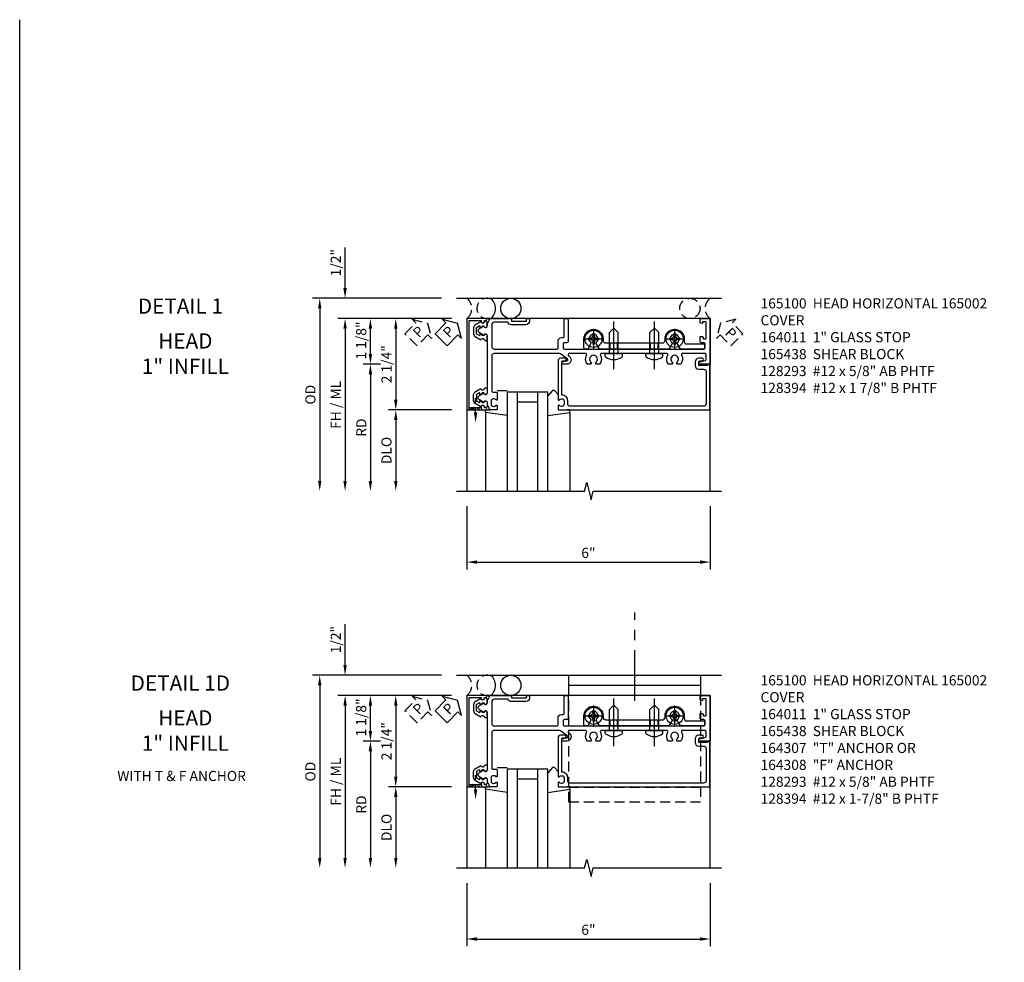
# Model space of a CAD drawing. Extents: x 0 to 154, y 0 to 97.
# Drawn here: x 0 to 24, y 74 to 97 of the extents above; entities that cross this region are included whole.
import ezdxf
from ezdxf.enums import TextEntityAlignment as Align

# ---------------------------------------------------------------- set-up
doc = ezdxf.new("R2010")
doc.units = 0
doc.header["$MEASUREMENT"] = 0
for name, pattern in [('CENTER', [2, 1.25, -0.25, 0.25, -0.25]), ('HIDDEN', [0.375, 0.25, -0.125]), ('HIDDEN2', [0.1875, 0.125, -0.0625])]:
    doc.linetypes.add(name, pattern=pattern)
doc.layers.get('0').update_dxf_attribs({"color": 4, "linetype": 'CONTINUOUS'})
for name, color, linetype in [('CENTER', 1, 'CENTER'), ('DIME', 2, 'CONTINUOUS'), ('EXTERIOR SEAL', 3, 'HIDDEN'), ('FORMAT', 7, 'CONTINUOUS'), ('HIDDEN', 3, 'HIDDEN'), ('HIDDEN2', 3, 'HIDDEN2'), ('INTERIOR SEAL', 3, 'HIDDEN'), ('TEXT', 3, 'CONTINUOUS')]:
    doc.layers.add(name, color=color, linetype=linetype)
doc.styles.get("Standard").update_dxf_attribs({"font": 'arial.ttf'})
doc.dimstyles.new('EXT_ON-OFF', dxfattribs={"dimscale": 2, "dimtxt": 0.125, "dimasz": 0.125, "dimexe": 0.09, "dimexo": 0.1875, "dimgap": 0.05, "dimtad": 3, "dimdec": 5, "dimzin": 3, "dimdsep": 46, "dimlunit": 5, "dimtxsty": 'STANDARD', "dimcen": 0, "dimse2": 1, "dimazin": 0, "dimtfac": 1, "dimtdec": 5, "dimtofl": 0, "dimtmove": 0, "dimatfit": 0, "dimfxl": 1, "dimfrac": 2, "dimtolj": 1, "dimtzin": 3, "dimarcsym": 0})
doc.dimstyles.new('EXT_ON-ON', dxfattribs={"dimscale": 2, "dimtxt": 0.125, "dimasz": 0.125, "dimexe": 0.09, "dimexo": 0.1875, "dimgap": 0.05, "dimtad": 3, "dimdec": 5, "dimzin": 3, "dimdsep": 46, "dimlunit": 5, "dimtxsty": 'STANDARD', "dimcen": 0, "dimazin": 0, "dimtfac": 1, "dimtdec": 5, "dimtofl": 0, "dimtmove": 0, "dimatfit": 0, "dimfxl": 1, "dimfrac": 2, "dimtolj": 1, "dimtzin": 3, "dimarcsym": 0})

# ---------------------------------------------------------------- blocks, each defined once
blk = doc.blocks.new('*D20')
at = {"layer": 'DIME', "color": 0, "lineweight": -2, "transparency": 16777216}
for p, q in [((-1, -3.5), (-1, -5.055)), ((5, -3.5), (5, -5.055)), ((-0.75, -4.875), (4.75, -4.875))]:
    blk.add_line(p, q, dxfattribs=at)
at = {"layer": 'DIME', "color": 0, "transparency": 16777216}
for points in [[(-0.75, -4.833), (-0.75, -4.917), (-1, -4.875)], [(4.75, -4.833), (4.75, -4.917), (5, -4.875)]]:
    blk.add_solid(points, dxfattribs=at)
at = {"layer": 'DIME', "color": 0, "transparency": 16777216, "insert": (2, -4.647), "char_height": 0.25, "attachment_point": 5}
blk.add_mtext('\\A1;6"', dxfattribs=at)
blk = doc.blocks.new('B164011')
blk.add_lwpolyline([(1.55, -1.035, -0.414214), (1.49, -0.975), (1.49, -0.901, 0.414214), (1.35, -0.761), (1.34, -0.761), (1.34, 0.054, -0.414214), (1.37, 0.084), (1.424, 0.084, 1), (1.424, 0.146), (1.31, 0.146, 0.414214), (1.25, 0.086), (1.25, -0.867, 0.669376), (1.276, -0.878, -0.199773), (1.339, -0.851), (1.35, -0.851, -0.414214), (1.4, -0.901), (1.4, -0.989, -0.414214), (1.35, -1.039), (1.339, -1.039, -0.199773), (1.276, -1.012, 0.669376), (1.25, -1.023), (1.25, -1.105, 0.414214), (1.27, -1.125), (4.99, -1.125), (4.99, -0.016), (4.928, -0.016), (4.928, -0.031), (4.718, -0.031), (4.718, 0.053, -0.414214), (4.749, 0.084), (4.803, 0.084, 1), (4.803, 0.146), (4.718, 0.146, 0.414214), (4.628, 0.056), (4.628, -0.031, 0.414214), (4.718, -0.121), (4.84, -0.121, -0.414214), (4.9, -0.181), (4.9, -0.975, -0.414214), (4.84, -1.035)], format="xyb", close=True)
blk = doc.blocks.new('PSEAL1')
at = {"layer": 'TEXT', "color": 7}
for p, q in [((-0.196, 0.21), (-0.196, 0.338)), ((-0.196, 0.338), (0, 0)), ((-0.575, 0.21), (-0.196, 0.21)), ((-0.575, 0.21), (-0.575, -0.21)), ((-0.196, -0.338), (0, 0)), ((-0.575, -0.21), (-0.196, -0.21)), ((-0.196, -0.21), (-0.196, -0.338))]:
    blk.add_line(p, q, dxfattribs=at)
at = {"layer": 'TEXT', "color": 3}
blk.add_text('P', height=0.25, dxfattribs=at).set_placement((-0.413, -0.116))
blk = doc.blocks.new('B165301')
blk.add_lwpolyline([(-0.695, -0.944, 0.57735), (-0.68, -0.935), (-0.68, -0.91, -0.57735), (-0.665, -0.901), (-0.625, -0.924, -0.267949), (-0.62, -0.933), (-0.62, -0.935, 0.414214), (-0.61, -0.945), (-0.576, -0.945, -1), (-0.496, -0.945), (-0.496, -1.035, -0.414214), (-0.526, -1.065), (-0.556, -1.065, 0.84909), (-0.653, -1.049), (-0.79, -0.97, -0.267949), (-0.83, -0.901), (-0.83, -0.749, -0.267949), (-0.79, -0.68), (-0.653, -0.601, 0.84909), (-0.556, -0.585), (-0.526, -0.585, -0.414214), (-0.496, -0.615), (-0.496, -0.705, -1), (-0.576, -0.705), (-0.61, -0.705, 0.414214), (-0.62, -0.715), (-0.62, -0.717, -0.267949), (-0.625, -0.726), (-0.665, -0.749, -0.57735), (-0.68, -0.74), (-0.68, -0.715, 0.414214), (-0.69, -0.705), (-0.694, -0.705), (-0.755, -0.741, 0.267949), (-0.76, -0.749), (-0.76, -0.901, 0.267949), (-0.755, -0.909)], format="xyb", close=True)
blk = doc.blocks.new('B165100')
blk.add_lwpolyline([(0.771, -0.687), (0.711, -0.583, 0.84909), (0.695, -0.486), (-0.695, -0.486, 0.84909), (-0.711, -0.583), (-0.771, -0.687, -0.57735), (-0.879, -0.687), (-0.939, -0.583, 0.84909), (-0.955, -0.486), (-1.014, -0.486, -0.234531), (-1.03, -0.478, 0.223331), (-1.096, -0.444, -0.401801), (-1.125, -0.414), (-1.125, 0.1), (-1.065, 0.1), (-1.065, 0.475), (-1.125, 0.475), (-1.125, 0.545), (-1.065, 0.545, -0.414214), (-0.975, 0.455), (-0.975, 0.1, -0.317837), (-1.035, 0.015), (-1.035, -0.326, 0.414214), (-0.975, -0.386), (-0.435, -0.386, 0.414214), (-0.375, -0.326), (-0.375, 1.22, 0.414214), (-0.405, 1.25), (-0.565, 1.25, -0.414214), (-0.655, 1.34), (-0.655, 1.37, 0.414214), (-0.685, 1.4), (-1.095, 1.4, -0.414214), (-1.125, 1.43), (-1.125, 1.47, -0.414214), (-1.095, 1.5), (-0.56, 1.5, -0.414214), (-0.53, 1.47), (-0.53, 1.405, 0.414214), (-0.5, 1.375), (-0.405, 1.375, 0.414214), (-0.375, 1.405), (-0.375, 2.11), (-0.36, 2.125), (-0.375, 2.14), (-0.375, 4.11), (-0.36, 4.125), (-0.375, 4.14), (-0.375, 4.845, 0.414214), (-0.405, 4.875), (-0.5, 4.875, 0.414214), (-0.53, 4.845), (-0.53, 4.78, -0.414214), (-0.56, 4.75), (-0.665, 4.75, -0.414214), (-0.685, 4.77), (-0.685, 4.804, -0.414214), (-0.665, 4.824), (-0.635, 4.824, 0.414214), (-0.625, 4.834), (-0.625, 4.89, 0.414214), (-0.635, 4.9), (-1.03, 4.9, 0.414214), (-1.045, 4.885), (-1.045, 4.81), (-1, 4.81), (-1.01, 4.772, -0.339454), (-1.039, 4.75), (-1.105, 4.75, -0.414214), (-1.125, 4.77), (-1.125, 5), (0, 5), (0, 4.749, -0.890995), (-0.059, 4.742), (-0.091, 4.877, 0.348254), (-0.12, 4.9), (-0.235, 4.9, 0.414214), (-0.265, 4.87), (-0.265, 4.321, 0.573097), (-0.22, 4.295, -0.311159), (0, 4.275), (0, 4.197), (-0.043, 4.172, 3.732051), (-0.043, 4.077), (0, 4.053), (0, 3.975, -0.311159), (-0.22, 3.955, 0.573097), (-0.265, 3.929), (-0.265, 3.64), (-0.28, 3.625), (-0.265, 3.61), (-0.265, 2.64), (-0.28, 2.625), (-0.265, 2.61), (-0.265, 2.321, 0.573097), (-0.22, 2.295, -0.311159), (0, 2.275), (0, 2.197), (-0.043, 2.172, 3.732051), (-0.043, 2.077), (0, 2.053), (0, 1.975, -0.311159), (-0.22, 1.955, 0.573097), (-0.265, 1.929), (-0.265, 1.526, 0.73323), (-0.21, 1.508), (-0.2, 1.523, -0.73323), (0, 1.46), (0, 1.37, -0.902399), (-0.059, 1.364), (-0.081, 1.466, 0.657204), (-0.135, 1.477), (-0.254, 1.307, 0.153915), (-0.265, 1.271), (-0.265, -0.326, 0.414214), (-0.205, -0.386), (0.658, -0.386, 0.414214), (0.688, -0.356), (0.688, -0.28, -0.414214), (0.718, -0.25), (0.867, -0.25, -0.669376), (0.878, -0.276, 0.199773), (0.851, -0.339), (0.851, -0.35, 0.414214), (0.901, -0.4), (0.989, -0.4, 0.414214), (1.039, -0.35), (1.039, -0.339, 0.199773), (1.012, -0.276, -0.669376), (1.023, -0.25), (1.105, -0.25, -0.414214), (1.125, -0.27), (1.125, -0.414, -0.401801), (1.096, -0.444, 0.223331), (1.03, -0.478, -0.234531), (1.014, -0.486), (0.955, -0.486, 0.84909), (0.939, -0.583), (0.879, -0.687, -0.57735)], format="xyb", close=True)
blk = doc.blocks.new('B027850')
for p, q in [((-0.4, 0.317), (0.14, 0.24)), ((0.14, 0.18), (0.024, 0.18)), ((0.14, 0.24), (0.14, 0.18)), ((-0.15, -0.3), (-0.4, -0.3))]:
    blk.add_line(p, q)
blk = doc.blocks.new('B027851')
for p, q in [((-0.4, 0.319), (0.14, 0.24)), ((0.14, 0.18), (0.073, 0.18)), ((0.14, 0.24), (0.14, 0.18)), ((-0.289, -0.296), (-0.4, -0.164)), ((-0.15, -0.197), (-0.236, -0.296))]:
    blk.add_line(p, q)
blk.add_arc((-0.262, -0.274), 0.035, 220, 319.4311)
blk = doc.blocks.new('B128394H')
for p, q in [((-0.13, 0.017), (-0.082, 0.017)), ((-0.13, 0.017), (-0.13, -0.017)), ((-0.017, 0.13), (-0.017, 0.082)), ((-0.017, 0.13), (0.017, 0.13)), ((0.017, 0.13), (0.017, 0.082)), ((0.082, 0.017), (0.13, 0.017)), ((0.13, 0.017), (0.13, -0.017)), ((-0.13, -0.017), (-0.082, -0.017)), ((-0.017, -0.082), (-0.017, -0.13)), ((-0.017, -0.13), (0.017, -0.13)), ((0.017, -0.082), (0.017, -0.13)), ((0.082, -0.017), (0.13, -0.017))]:
    blk.add_line(p, q)
blk.add_circle((0, 0), 0.212)
for centre, start, end in [((-0.082, 0.082), 270, 0), ((0.082, 0.082), 180, 270), ((-0.082, -0.082), 0, 89.9999), ((0.082, -0.082), 90, 180)]:
    blk.add_arc(centre, 0.0647, start, end)
at = {"layer": 'CENTER'}
for p, q in [((0, 0.25), (0, -0.25)), ((-0.25, 0), (0.25, 0))]:
    blk.add_line(p, q, dxfattribs=at)
blk = doc.blocks.new('B128293')
for p, q in [((-0.063, 0.212), (0, 0.212)), ((0, 0.212), (0, -0.212)), ((0, 0.108), (0.517, 0.108)), ((0.625, 0), (0.517, 0.108)), ((0.625, 0), (0.517, -0.108)), ((-0.063, -0.212), (0, -0.212)), ((0, -0.108), (0.517, -0.108))]:
    blk.add_line(p, q)
for centre, radius, start, end in [((0.186, 0), 0.337, 143.0333, 216.9667), ((-0.063, 0.187), 0.025, 89.9998, 143.033), ((-0.063, -0.187), 0.025, 216.967, 270)]:
    blk.add_arc(centre, radius, start, end)
at = {"layer": 'CENTER'}
blk.add_line((-0.386, 0), (0.787, 0), dxfattribs=at)
blk = doc.blocks.new('B165002')
blk.add_lwpolyline([(1.075, -0.94), (-1.075, -0.94), (-1.075, -0.646), (-1.055, -0.646, 1), (-1.055, -0.566), (-1.075, -0.566), (-1.075, -0.531, 1), (-1.125, -0.531), (-1.125, -1), (1.125, -1), (1.125, -0.531, 1), (1.075, -0.531), (1.075, -0.566), (1.055, -0.566, 1), (1.055, -0.646), (1.075, -0.646)], format="xyb", close=True)
blk = doc.blocks.new('*D21')
at = {"layer": 'DIME', "color": 0, "lineweight": -2, "transparency": 16777216}
for p, q in [((-1.375, 1.125), (-3.555, 1.125)), ((-3.375, 0.25), (-3.375, 0.875)), ((-3.125, 0), (-3.555, 0))]:
    blk.add_line(p, q, dxfattribs=at)
at = {"layer": 'DIME', "color": 0, "transparency": 16777216}
for points in [[(-3.417, 0.875), (-3.333, 0.875), (-3.375, 1.125)], [(-3.417, 0.25), (-3.333, 0.25), (-3.375, 0)]]:
    blk.add_solid(points, dxfattribs=at)
at = {"layer": 'DIME', "color": 0, "transparency": 16777216, "insert": (-3.604, 0.584), "char_height": 0.25, "attachment_point": 5, "rotation": 90}
blk.add_mtext('\\A1;1 1/8"', dxfattribs=at)
blk = doc.blocks.new('*D22')
at = {"layer": 'DIME', "color": 0, "lineweight": -2, "transparency": 16777216}
for p, q in [((-4, 1.875), (-4, 2.88)), ((-1.625, 1.625), (-4.18, 1.625)), ((-1.375, 1.125), (-4.18, 1.125)), ((-4, 0.875), (-4, 0.625))]:
    blk.add_line(p, q, dxfattribs=at)
at = {"layer": 'DIME', "color": 0, "transparency": 16777216}
for points in [[(-4.042, 1.875), (-3.958, 1.875), (-4, 1.625)], [(-4.042, 0.875), (-3.958, 0.875), (-4, 1.125)]]:
    blk.add_solid(points, dxfattribs=at)
at = {"layer": 'DIME', "color": 0, "transparency": 16777216, "insert": (-4.229, 2.503), "char_height": 0.25, "attachment_point": 5, "rotation": 90}
blk.add_mtext('\\A1;1/2"', dxfattribs=at)
blk = doc.blocks.new('*D23')
at = {"layer": 'DIME', "color": 0, "lineweight": -2, "transparency": 16777216}
for p, q in [((-3.125, 0), (-3.555, 0)), ((-3.375, -0.25), (-3.375, -2.875))]:
    blk.add_line(p, q, dxfattribs=at)
at = {"layer": 'DIME', "color": 0, "transparency": 16777216}
for points in [[(-3.417, -0.25), (-3.333, -0.25), (-3.375, 0)], [(-3.417, -2.875), (-3.333, -2.875), (-3.375, -3.125)]]:
    blk.add_solid(points, dxfattribs=at)
at = {"layer": 'DIME', "color": 0, "transparency": 16777216, "insert": (-3.6, -1.562), "char_height": 0.25, "attachment_point": 5, "rotation": 90}
blk.add_mtext('\\A1;RD', dxfattribs=at)
blk = doc.blocks.new('*D24')
at = {"layer": 'DIME', "color": 0, "lineweight": -2, "transparency": 16777216}
for p, q in [((-1.375, -1.125), (-2.93, -1.125)), ((-2.75, -1.375), (-2.75, -2.875))]:
    blk.add_line(p, q, dxfattribs=at)
at = {"layer": 'DIME', "color": 0, "transparency": 16777216}
for points in [[(-2.792, -1.375), (-2.708, -1.375), (-2.75, -1.125)], [(-2.792, -2.875), (-2.708, -2.875), (-2.75, -3.125)]]:
    blk.add_solid(points, dxfattribs=at)
at = {"layer": 'DIME', "color": 0, "transparency": 16777216, "insert": (-2.979, -2.125), "char_height": 0.25, "attachment_point": 5, "rotation": 90}
blk.add_mtext('\\A1;DLO', dxfattribs=at)
blk = doc.blocks.new('*D25')
at = {"layer": 'DIME', "color": 0, "lineweight": -2, "transparency": 16777216}
for p, q in [((-1.375, 1.125), (-4.18, 1.125)), ((-4, 0.875), (-4, -2.875))]:
    blk.add_line(p, q, dxfattribs=at)
at = {"layer": 'DIME', "color": 0, "transparency": 16777216}
for points in [[(-4.042, 0.875), (-3.958, 0.875), (-4, 1.125)], [(-4.042, -2.875), (-3.958, -2.875), (-4, -3.125)]]:
    blk.add_solid(points, dxfattribs=at)
at = {"layer": 'DIME', "color": 0, "transparency": 16777216, "insert": (-4.229, -1), "char_height": 0.25, "attachment_point": 5, "rotation": 90}
blk.add_mtext('\\A1;FH / ML', dxfattribs=at)
blk = doc.blocks.new('*D26')
at = {"layer": 'DIME', "color": 0, "lineweight": -2, "transparency": 16777216}
for p, q in [((-1.625, 1.625), (-4.805, 1.625)), ((-4.625, 1.375), (-4.625, -2.875))]:
    blk.add_line(p, q, dxfattribs=at)
at = {"layer": 'DIME', "color": 0, "transparency": 16777216}
for points in [[(-4.667, 1.375), (-4.583, 1.375), (-4.625, 1.625)], [(-4.667, -2.875), (-4.583, -2.875), (-4.625, -3.125)]]:
    blk.add_solid(points, dxfattribs=at)
at = {"layer": 'DIME', "color": 0, "transparency": 16777216, "insert": (-4.854, -0.75), "char_height": 0.25, "attachment_point": 5, "rotation": 90}
blk.add_mtext('\\A1;OD', dxfattribs=at)
blk = doc.blocks.new('*D27')
at = {"layer": 'DIME', "color": 0, "lineweight": -2, "transparency": 16777216}
for p, q in [((-1.375, 1.125), (-2.93, 1.125)), ((-2.75, 0.875), (-2.75, -0.875)), ((-1.375, -1.125), (-2.93, -1.125))]:
    blk.add_line(p, q, dxfattribs=at)
at = {"layer": 'DIME', "color": 0, "transparency": 16777216}
for points in [[(-2.792, 0.875), (-2.708, 0.875), (-2.75, 1.125)], [(-2.792, -0.875), (-2.708, -0.875), (-2.75, -1.125)]]:
    blk.add_solid(points, dxfattribs=at)
at = {"layer": 'DIME', "color": 0, "transparency": 16777216, "insert": (-2.979, 0), "char_height": 0.25, "attachment_point": 5, "rotation": 90}
blk.add_mtext('\\A1;2 1/4"', dxfattribs=at)
blk = doc.blocks.new('B165117')
blk.add_lwpolyline([(-0.375, 3.64), (-0.39, 3.625), (-0.375, 3.61), (-0.375, 2.64), (-0.39, 2.625), (-0.375, 2.61), (-0.375, 2.269), (-0.528, 2.181, 3.732051), (-0.528, 2.069), (-0.375, 1.981), (-0.375, 1.918, -0.414214), (-0.405, 1.888), (-0.625, 1.888, -1), (-0.625, 2.362), (-0.588, 2.362, 0.414214), (-0.525, 2.424), (-0.525, 3.825, 0.414214), (-0.588, 3.888), (-0.625, 3.888, -1), (-0.625, 4.362), (-0.563, 4.362, 0.414214), (-0.5, 4.424), (-0.5, 4.83, -0.414214), (-0.47, 4.86), (-0.405, 4.86, -0.414214), (-0.375, 4.83), (-0.375, 4.269), (-0.528, 4.181, 3.732051), (-0.528, 4.069), (-0.375, 3.981)], format="xyb", close=True)
blk = doc.blocks.new('B165438')
at = {"layer": 'HIDDEN'}
for p, q in [((-0.375, 3.7175), (-0.525, 3.7175)), ((-0.375, 3.5325), (-0.525, 3.5325)), ((-0.375, 2.7175), (-0.525, 2.7175)), ((-0.375, 2.5325), (-0.525, 2.5325))]:
    blk.add_line(p, q, dxfattribs=at)
blk.add_blockref('B165117', (0, 0))
blk = doc.blocks.new('PSEAL2')
at = {"layer": 'HIDDEN'}
blk.add_lwpolyline([(0.196, -0.21), (0.575, -0.21), (0.575, 0.21), (0.196, 0.21), (0.196, 0.338), (0, 0), (0.196, -0.338)], close=True, dxfattribs=at)
at = {"layer": 'TEXT', "color": 3}
blk.add_text('P', height=0.25, dxfattribs=at).set_placement((0.247, -0.116))
blk = doc.blocks.new('*D62')
at = {"layer": 'DIME', "color": 0, "lineweight": -2, "transparency": 16777216}
for p, q in [((11.021, 76.029), (11.021, 74.474)), ((17.021, 76.029), (17.021, 74.474)), ((11.271, 74.654), (16.771, 74.654))]:
    blk.add_line(p, q, dxfattribs=at)
at = {"layer": 'DIME', "color": 0, "transparency": 16777216}
for points in [[(11.271, 74.696), (11.271, 74.612), (11.021, 74.654)], [(16.771, 74.696), (16.771, 74.612), (17.021, 74.654)]]:
    blk.add_solid(points, dxfattribs=at)
at = {"layer": 'DIME', "color": 0, "transparency": 16777216, "insert": (14.021, 74.882), "char_height": 0.25, "attachment_point": 5}
blk.add_mtext('\\A1;6"', dxfattribs=at)
blk = doc.blocks.new('*D63')
at = {"layer": 'DIME', "color": 0, "lineweight": -2, "transparency": 16777216}
for p, q in [((10.646, 80.654), (8.466, 80.654)), ((8.646, 79.779), (8.646, 80.404)), ((8.896, 79.529), (8.466, 79.529))]:
    blk.add_line(p, q, dxfattribs=at)
at = {"layer": 'DIME', "color": 0, "transparency": 16777216}
for points in [[(8.605, 80.404), (8.688, 80.404), (8.646, 80.654)], [(8.605, 79.779), (8.688, 79.779), (8.646, 79.529)]]:
    blk.add_solid(points, dxfattribs=at)
at = {"layer": 'DIME', "color": 0, "transparency": 16777216, "insert": (8.417, 80.113), "char_height": 0.25, "attachment_point": 5, "rotation": 90}
blk.add_mtext('\\A1;1 1/8"', dxfattribs=at)
blk = doc.blocks.new('*D64')
at = {"layer": 'DIME', "color": 0, "lineweight": -2, "transparency": 16777216}
for p, q in [((8.021, 81.404), (8.021, 82.409)), ((10.396, 81.154), (7.841, 81.154)), ((10.646, 80.654), (7.841, 80.654)), ((8.021, 80.404), (8.021, 80.154))]:
    blk.add_line(p, q, dxfattribs=at)
at = {"layer": 'DIME', "color": 0, "transparency": 16777216}
for points in [[(7.98, 81.404), (8.063, 81.404), (8.021, 81.154)], [(7.98, 80.404), (8.063, 80.404), (8.021, 80.654)]]:
    blk.add_solid(points, dxfattribs=at)
at = {"layer": 'DIME', "color": 0, "transparency": 16777216, "insert": (7.792, 82.032), "char_height": 0.25, "attachment_point": 5, "rotation": 90}
blk.add_mtext('\\A1;1/2"', dxfattribs=at)
blk = doc.blocks.new('*D65')
at = {"layer": 'DIME', "color": 0, "lineweight": -2, "transparency": 16777216}
for p, q in [((8.896, 79.529), (8.466, 79.529)), ((8.646, 79.279), (8.646, 76.654))]:
    blk.add_line(p, q, dxfattribs=at)
at = {"layer": 'DIME', "color": 0, "transparency": 16777216}
for points in [[(8.605, 79.279), (8.688, 79.279), (8.646, 79.529)], [(8.605, 76.654), (8.688, 76.654), (8.646, 76.404)]]:
    blk.add_solid(points, dxfattribs=at)
at = {"layer": 'DIME', "color": 0, "transparency": 16777216, "insert": (8.421, 77.967), "char_height": 0.25, "attachment_point": 5, "rotation": 90}
blk.add_mtext('\\A1;RD', dxfattribs=at)
blk = doc.blocks.new('*D66')
at = {"layer": 'DIME', "color": 0, "lineweight": -2, "transparency": 16777216}
for p, q in [((10.646, 78.404), (9.091, 78.404)), ((9.271, 78.154), (9.271, 76.654))]:
    blk.add_line(p, q, dxfattribs=at)
at = {"layer": 'DIME', "color": 0, "transparency": 16777216}
for points in [[(9.23, 78.154), (9.313, 78.154), (9.271, 78.404)], [(9.23, 76.654), (9.313, 76.654), (9.271, 76.404)]]:
    blk.add_solid(points, dxfattribs=at)
at = {"layer": 'DIME', "color": 0, "transparency": 16777216, "insert": (9.042, 77.404), "char_height": 0.25, "attachment_point": 5, "rotation": 90}
blk.add_mtext('\\A1;DLO', dxfattribs=at)
blk = doc.blocks.new('*D67')
at = {"layer": 'DIME', "color": 0, "lineweight": -2, "transparency": 16777216}
for p, q in [((10.646, 80.654), (7.841, 80.654)), ((8.021, 80.404), (8.021, 76.654))]:
    blk.add_line(p, q, dxfattribs=at)
at = {"layer": 'DIME', "color": 0, "transparency": 16777216}
for points in [[(7.98, 80.404), (8.063, 80.404), (8.021, 80.654)], [(7.98, 76.654), (8.063, 76.654), (8.021, 76.404)]]:
    blk.add_solid(points, dxfattribs=at)
at = {"layer": 'DIME', "color": 0, "transparency": 16777216, "insert": (7.792, 78.529), "char_height": 0.25, "attachment_point": 5, "rotation": 90}
blk.add_mtext('\\A1;FH / ML', dxfattribs=at)
blk = doc.blocks.new('*D68')
at = {"layer": 'DIME', "color": 0, "lineweight": -2, "transparency": 16777216}
for p, q in [((10.396, 81.154), (7.216, 81.154)), ((7.396, 80.904), (7.396, 76.654))]:
    blk.add_line(p, q, dxfattribs=at)
at = {"layer": 'DIME', "color": 0, "transparency": 16777216}
for points in [[(7.355, 80.904), (7.438, 80.904), (7.396, 81.154)], [(7.355, 76.654), (7.438, 76.654), (7.396, 76.404)]]:
    blk.add_solid(points, dxfattribs=at)
at = {"layer": 'DIME', "color": 0, "transparency": 16777216, "insert": (7.167, 78.779), "char_height": 0.25, "attachment_point": 5, "rotation": 90}
blk.add_mtext('\\A1;OD', dxfattribs=at)
blk = doc.blocks.new('*D69')
at = {"layer": 'DIME', "color": 0, "lineweight": -2, "transparency": 16777216}
for p, q in [((10.646, 80.654), (9.091, 80.654)), ((9.271, 80.404), (9.271, 78.654)), ((10.646, 78.404), (9.091, 78.404))]:
    blk.add_line(p, q, dxfattribs=at)
at = {"layer": 'DIME', "color": 0, "transparency": 16777216}
for points in [[(9.23, 80.404), (9.313, 80.404), (9.271, 80.654)], [(9.23, 78.654), (9.313, 78.654), (9.271, 78.404)]]:
    blk.add_solid(points, dxfattribs=at)
at = {"layer": 'DIME', "color": 0, "transparency": 16777216, "insert": (9.042, 79.529), "char_height": 0.25, "attachment_point": 5, "rotation": 90}
blk.add_mtext('\\A1;2 1/4"', dxfattribs=at)
blk = doc.blocks.new('S165MD255')
blk.add_line((4.765, 1.375), (1.515, 1.375))
blk.add_lwpolyline([(1.515, 1.125), (1.515, 1.625), (4.765, 1.625), (4.765, 1.125)])
at = {"layer": 'CENTER'}
blk.add_line((3.14, 0.993), (3.14, 3.171), dxfattribs=at)
at = {"layer": 'HIDDEN'}
blk.add_line((4.765, -1.141), (1.515, -1.141), dxfattribs=at)
blk.add_lwpolyline([(4.765, 1.125), (4.765, -1.5), (1.515, -1.5), (1.515, 1.125)], dxfattribs=at)
blk = doc.blocks.new('S165HH223')
for p, q in [((-1.25, 1.625), (5.276188, 1.625)), ((5, 1.125), (-1, 1.125)), ((-1, 1.125), (-1, -3.125)), ((5, -3.125), (5, 1.125)), ((1, -0.6875), (0, -0.6875)), ((0, -0.6875), (0, -3.125)), ((0.25, -3.125), (0.25, -0.6875)), ((0.75, -3.125), (0.75, -0.6875)), ((1, -3.125), (1, -0.6875)), ((0.75, -0.9375), (0.25, -0.9375)), ((-0.539755, -1.185386), (-0.539755, -3.125)), ((1.539755, -1.185386), (1.539755, -3.125))]:
    blk.add_line(p, q)
blk.add_lwpolyline([(-1.25, -3.125), (1.90625, -3.125), (1.959319, -2.912785), (2.06687, -3.3372), (2.119938, -3.124984), (5.276188, -3.124984)])
blk.add_circle((0.086394, 1.375), 0.25)
blk.add_arc((-0.601106, 1.375), 0.3125, 306.8698976, 53.1301024)
at = {"layer": 'EXTERIOR SEAL'}
blk.add_lwpolyline([(-1.868546, 0.631762), (-1.958562, 0.721778), (-2.226579, 0.453761), (-2.524024, 0.751206), (-2.256007, 1.019223), (-2.346023, 1.109239), (-1.968385, 1.009399)], close=True, dxfattribs=at)
for centre, radius, start, end in [((-1.187522, 1.375), 0.3125, 306.8698976, 53.1301024), ((-0.500022, 1.375), 0.25, 60.4347283, 299.5652624)]:
    blk.add_arc(centre, radius, start, end, dxfattribs=at)
at = {"layer": 'HIDDEN2'}
blk.add_line((-0.782, -1.1875), (-0.782, -0.7375), dxfattribs=at)
blk.add_lwpolyline([(-0.93825, -1.125), (-0.93825, -1.075), (-0.62575, -1.125), (-0.62575, -1.075), (-0.93825, -1.125)], dxfattribs=at)
at = {"layer": 'INTERIOR SEAL'}
blk.add_circle((4.5, 1.375), 0.25, dxfattribs=at)
blk.add_arc((5.1875, 1.375), 0.3125, 126.8698976, 233.1301024, dxfattribs=at)
at = {"layer": 'TEXT'}
blk.add_solid([(-0.740333, -1.1875), (-0.823667, -1.1875), (-0.782, -1.4375)], dxfattribs=at)
for name, p, rotation in [('PSEAL1', (-1.227592, 1.009399), 45), ('B165002', (0, 0), 270), ('B165100', (0, 0), 270), ('B128293', (2.625, 0.265), 90), ('B128293', (3.625, 0.265), 90), ('B165438', (0, 0), 270), ('B027850', (-0.4, -0.945), 180)]:
    blk.add_blockref(name, p, dxfattribs=dict(rotation=rotation))
at = {"xscale": -1, "rotation": 180}
for name, p in [('B165301', (0, 0)), ('B027851', (1.4, -0.945))]:
    blk.add_blockref(name, p, dxfattribs=at)
for name, p in [('B128394H', (2.125, 0.625)), ('B128394H', (4.125, 0.625)), ('B164011', (0, 0)), ('B165301', (0, 0))]:
    blk.add_blockref(name, p)
at = {"layer": 'INTERIOR SEAL', "linetype": 'Continuous', "rotation": 315.0000000000002}
blk.add_blockref('PSEAL2', (5.254291, 1.009399), dxfattribs=at)
at = {"layer": 'EXTERIOR SEAL', "color": 3}
blk.add_text('P', height=0.249961, rotation=45, dxfattribs=at).set_placement((-2.178957, 0.635247))
at = {"layer": 'DIME'}
for base, p1, p2, picture, middle in [((-4, 1.625), (-1, 1.125), (-1.25, 1.625), '*D22', (-4, 2.502541)), ((-3.375, 1.125), (-2.75, 0), (-1, 1.125), '*D21', (-3.375, 0.584182))]:
    dim = blk.add_linear_dim(base=base, p1=p1, p2=p2, angle=90, dimstyle='EXT_ON-ON', override={"dimpost": '"'}, dxfattribs=at)
    dim.commit()
    dim.dimension.update_dxf_attribs({"geometry": picture, "text_midpoint": middle, "dimtype": 160})
for base, p1, text, picture, middle in [((-4.625, -3.125), (-1.25, 1.625), 'OD', '*D26', (-4.854349, -0.75)), ((-4, -3.125), (-1, 1.125), 'FH / ML', '*D25', (-4.229263, -1)), ((-3.375, -3.125), (-2.75, 0), 'RD', '*D23', (-3.6, -1.5625)), ((-2.75, -3.125), (-1, -1.125), 'DLO', '*D24', (-2.979349, -2.125))]:
    dim = blk.add_linear_dim(base=base, p1=p1, p2=(-1.25, -3.125), angle=90, text=text, dimstyle='EXT_ON-OFF', override={"dimpost": '"'}, dxfattribs=at)
    dim.commit()
    dim.dimension.update_dxf_attribs({"geometry": picture, "text_midpoint": middle})
dim = blk.add_linear_dim(base=(-2.75, -1.125), p1=(-1, 1.125), p2=(-1, -1.125), angle=90, dimstyle='EXT_ON-ON', override={"dimpost": '"'}, dxfattribs=at)
dim.commit()
dim.dimension.update_dxf_attribs({"geometry": '*D27', "text_midpoint": (-2.979263, 0)})
dim = blk.add_linear_dim(base=(5, -4.875), p1=(-1, -3.125), p2=(5, -3.125), dimstyle='EXT_ON-ON', override={"dimpost": '"'}, dxfattribs=at)
dim.commit()
dim.dimension.update_dxf_attribs({"geometry": '*D20', "text_midpoint": (2, -4.647357)})

msp = doc.modelspace()

# ---------------------------------------------------------------- linework, layer by layer
for p, q in [((10.771352, 81.154096), (17.29754, 81.154096)), ((17.021352, 80.654096), (11.021352, 80.654096)), ((11.021352, 80.654096), (11.021352, 76.404096)), ((17.021352, 76.404096), (17.021352, 80.654096)), ((13.021352, 78.841596), (12.021352, 78.841596)), ((12.021352, 78.841596), (12.021352, 76.404096)), ((12.271352, 76.404096), (12.271352, 78.841596)), ((12.771352, 76.404096), (12.771352, 78.841596)), ((13.021352, 76.404096), (13.021352, 78.841596)), ((12.771352, 78.591596), (12.271352, 78.591596)), ((11.481597, 78.343711), (11.481597, 76.404096)), ((13.561107, 78.343711), (13.561107, 76.404096))]:
    msp.add_line(p, q)
msp.add_lwpolyline([(10.771352, 76.404096), (13.927602, 76.404096), (13.98067, 76.616312), (14.088221, 76.191897), (14.14129, 76.404112), (17.29754, 76.404112)])
msp.add_circle((12.107745, 80.904096), 0.25)
msp.add_arc((11.420245, 80.904096), 0.3125, 306.8698976, 53.1301024)
at = {"layer": 'EXTERIOR SEAL'}
msp.add_lwpolyline([(10.152806, 80.160858), (10.06279, 80.250874), (9.794773, 79.982858), (9.497328, 80.280302), (9.765345, 80.548319), (9.675329, 80.638335), (10.052966, 80.538496)], close=True, dxfattribs=at)
for centre, radius, start, end in [((10.833829, 80.904096), 0.3125, 306.8698976, 53.1301024), ((11.521329, 80.904096), 0.25, 60.4347283, 299.5652624)]:
    msp.add_arc(centre, radius, start, end, dxfattribs=at)
at = {"layer": 'FORMAT'}
msp.add_lwpolyline([(153.521664, 0), (0, 0), (0, 97.30728)], dxfattribs=at)
at = {"layer": 'HIDDEN2'}
msp.add_line((11.239352, 78.341596), (11.239352, 78.791596), dxfattribs=at)
msp.add_lwpolyline([(11.083102, 78.404096), (11.083102, 78.454096), (11.395602, 78.404096), (11.395602, 78.454096), (11.083102, 78.404096)], dxfattribs=at)
at = {"layer": 'TEXT'}
msp.add_solid([(11.281018, 78.341596), (11.197685, 78.341596), (11.239352, 78.091596)], dxfattribs=at)

# ---------------------------------------------------------------- block references
for name, p in [('S165HH223', (12.021352, 88.817109)), ('S165MD255', (12.021352, 79.529096)), ('B128394H', (14.146352, 80.154096)), ('B128394H', (16.146352, 80.154096)), ('B164011', (12.021352, 79.529096)), ('B165301', (12.021352, 79.529096))]:
    msp.add_blockref(name, p)
for name, p, rotation in [('PSEAL1', (10.79376, 80.538496), 45), ('B165002', (12.021352, 79.529096), 270), ('B165100', (12.021352, 79.529096), 270), ('B165438', (12.021352, 79.529096), 270), ('B128293', (14.646352, 79.794096), 90), ('B128293', (15.646352, 79.794096), 90), ('B027850', (11.621352, 78.584096), 180)]:
    msp.add_blockref(name, p, dxfattribs=dict(rotation=rotation))
at = {"xscale": -1, "rotation": 180}
for name, p in [('B165301', (12.021352, 79.529096)), ('B027851', (13.421352, 78.584096))]:
    msp.add_blockref(name, p, dxfattribs=at)

# ---------------------------------------------------------------- texts
at = {"color": 2, "linetype": 'Continuous'}
for s, p in [('DETAIL 1', (3.96127, 90.061791)), ('DETAIL 1D', (3.96127, 80.773778))]:
    msp.add_text(s, height=0.375, dxfattribs=at).set_placement(p, align=Align.CENTER)
at = {"color": 7, "attachment_point": 2}
for s, insert, char_height, width in [('HEAD\\P1" INFILL', (4.08421, 89.579325), 0.375, 7.34375), ('HEAD\\P1" INFILL', (4.08421, 80.291312), 0.375, 7.34375), ('WITH T & F ANCHOR', (3.991311, 78.796816), 0.25, 5.15625)]:
    msp.add_mtext(s, dxfattribs=dict(at, insert=insert, char_height=char_height, width=width))
at = {"layer": 'EXTERIOR SEAL', "color": 3}
msp.add_text('P', height=0.249961, rotation=45, dxfattribs=at).set_placement((9.842394, 80.164343))
at = {"layer": 'TEXT', "char_height": 0.25, "width": 5.75656729, "attachment_point": 1}
for s, insert in [('165100  HEAD HORIZONTAL 165002  COVER \\P164011  1" GLASS STOP \\P165438  SHEAR BLOCK \\P128293  #12 x 5/8" AB PHTF \\P128394  #12 x 1 7/8" B PHTF', (18.263146, 90.442109)), ('165100  HEAD HORIZONTAL 165002  COVER \\P164011  1" GLASS STOP \\P165438  SHEAR BLOCK\\P164307  "T" ANCHOR OR\\P164308  "F" ANCHOR \\P128293  #12 x 5/8" AB PHTF \\P128394  #12 x 1-7/8" B PHTF', (18.263146, 81.154096))]:
    msp.add_mtext(s, dxfattribs=dict(at, insert=insert))

# ---------------------------------------------------------------- dimensions: what is measured, and where the dimension line sits
at = {"layer": 'DIME'}
for base, p1, p2, picture, middle in [((8.021352, 81.154096), (11.021352, 80.654096), (10.771352, 81.154096), '*D64', (8.021352, 82.031637)), ((8.646352, 80.654096), (9.271352, 79.529096), (11.021352, 80.654096), '*D63', (8.646352, 80.113278))]:
    dim = msp.add_linear_dim(base=base, p1=p1, p2=p2, angle=90, dimstyle='EXT_ON-ON', override={"dimpost": '"'}, dxfattribs=at)
    dim.commit()
    dim.dimension.update_dxf_attribs({"geometry": picture, "text_midpoint": middle, "dimtype": 160})
for base, p1, text, picture, middle in [((7.396352, 76.404096), (10.771352, 81.154096), 'OD', '*D68', (7.167003, 78.779096)), ((8.021352, 76.404096), (11.021352, 80.654096), 'FH / ML', '*D67', (7.792088, 78.529096)), ((8.646352, 76.404096), (9.271352, 79.529096), 'RD', '*D65', (8.421352, 77.966596)), ((9.271352, 76.404096), (11.021352, 78.404096), 'DLO', '*D66', (9.042003, 77.404096))]:
    dim = msp.add_linear_dim(base=base, p1=p1, p2=(10.771352, 76.404096), angle=90, text=text, dimstyle='EXT_ON-OFF', override={"dimpost": '"'}, dxfattribs=at)
    dim.commit()
    dim.dimension.update_dxf_attribs({"geometry": picture, "text_midpoint": middle})
dim = msp.add_linear_dim(base=(9.271352, 78.404096), p1=(11.021352, 80.654096), p2=(11.021352, 78.404096), angle=90, dimstyle='EXT_ON-ON', override={"dimpost": '"'}, dxfattribs=at)
dim.commit()
dim.dimension.update_dxf_attribs({"geometry": '*D69', "text_midpoint": (9.042088, 79.529096)})
dim = msp.add_linear_dim(base=(17.021352, 74.654096), p1=(11.021352, 76.404096), p2=(17.021352, 76.404096), dimstyle='EXT_ON-ON', override={"dimpost": '"'}, dxfattribs=at)
dim.commit()
dim.dimension.update_dxf_attribs({"geometry": '*D62', "text_midpoint": (14.021352, 74.88174)})

doc.saveas('drawing.dxf')
